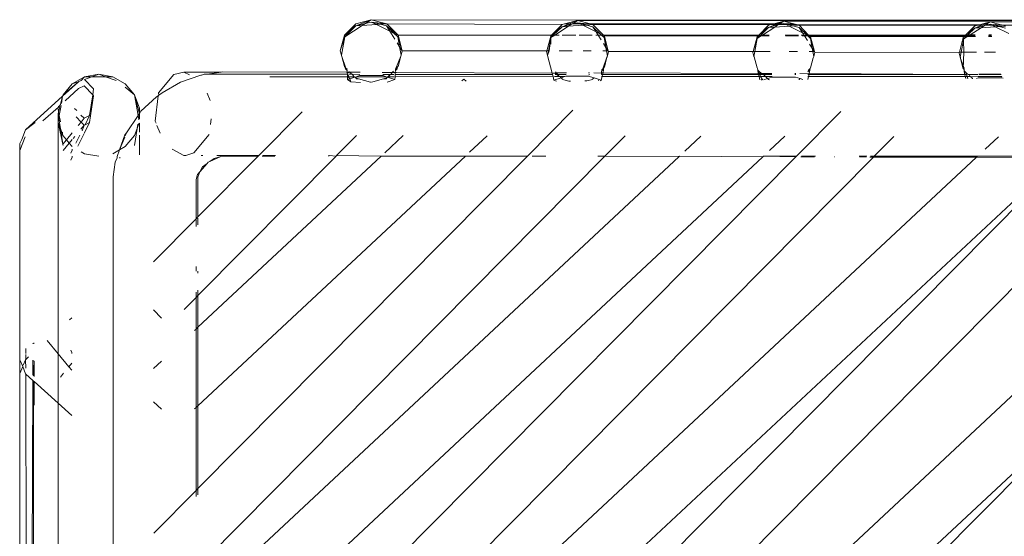
# Model space of a CAD drawing. Units: inches. Extents: x 0 to 11.2, y 0 to 13.6.
# Drawn here: x 2 to 2.3, y 7.3 to 7.4 of the extents above; entities that cross this region are included whole.
import ezdxf

# ---------------------------------------------------------------- set-up
doc = ezdxf.new("R2010")
doc.units = ezdxf.units.IN
doc.header["$LTSCALE"] = 0.03937
doc.header["$MEASUREMENT"] = 0
doc.layers.get('0').update_dxf_attribs({"lineweight": 0})

msp = doc.modelspace()

# ---------------------------------------------------------------- linework, layer by layer
for p, q in [((2.0661, 7.41529), (2.07049, 7.41647)), ((2.07049, 7.41647), (2.06614, 7.41469)), ((2.07049, 7.41647), (2.06881, 7.41538)), ((2.3908, 7.41631), (2.07049, 7.41647)), ((2.07488, 7.41529), (2.07049, 7.41647)), ((2.0661, 7.41529), (2.06288, 7.41204)), ((2.06295, 7.41159), (2.0661, 7.41529)), ((2.06792, 7.41481), (2.06295, 7.41159)), ((2.06614, 7.41469), (2.06295, 7.41159)), ((2.06881, 7.41538), (2.06614, 7.41469)), ((2.06792, 7.41481), (2.06614, 7.41469)), ((2.06881, 7.41538), (2.06792, 7.41481)), ((2.07197, 7.41509), (2.06792, 7.41481)), ((2.07049, 7.41582), (2.06881, 7.41538)), ((2.07488, 7.41529), (2.07049, 7.41582)), ((2.07197, 7.41509), (2.07049, 7.41582)), ((2.07303, 7.41516), (2.07049, 7.41582)), ((2.07303, 7.41516), (2.07197, 7.41509)), ((2.07577, 7.4132), (2.07197, 7.41509)), ((2.07488, 7.41529), (2.07303, 7.41516)), ((2.07483, 7.41469), (2.07303, 7.41516)), ((2.07483, 7.41469), (2.07809, 7.41204)), ((2.07483, 7.41469), (2.07577, 7.4132)), ((2.07699, 7.41259), (2.07483, 7.41469)), ((2.07488, 7.41529), (2.07809, 7.41204)), ((2.12464, 7.41508), (2.07488, 7.41529)), ((2.12464, 7.41508), (2.12166, 7.41208)), ((2.12464, 7.41508), (2.12209, 7.41208)), ((2.12468, 7.41448), (2.12209, 7.41208)), ((2.12647, 7.41461), (2.12257, 7.41208)), ((2.12536, 7.41528), (2.12464, 7.41508)), ((2.12468, 7.41448), (2.12662, 7.41528)), ((2.12735, 7.41518), (2.12468, 7.41448)), ((2.12647, 7.41461), (2.12468, 7.41448)), ((2.12903, 7.41627), (2.12536, 7.41528)), ((2.12662, 7.41528), (2.12536, 7.41528)), ((2.12735, 7.41518), (2.12647, 7.41461)), ((2.13051, 7.41488), (2.12647, 7.41461)), ((2.12662, 7.41528), (2.12903, 7.41627)), ((2.12735, 7.41518), (2.12662, 7.41528)), ((2.1275, 7.41528), (2.12735, 7.41518)), ((2.12773, 7.41528), (2.1275, 7.41528)), ((2.12903, 7.41627), (2.12773, 7.41528)), ((2.12903, 7.41562), (2.12773, 7.41528)), ((2.12972, 7.41528), (2.12773, 7.41528)), ((2.12903, 7.41627), (2.39092, 7.41613)), ((2.12903, 7.41627), (2.13271, 7.41528)), ((2.12972, 7.41528), (2.12903, 7.41562)), ((2.13168, 7.41529), (2.12903, 7.41562)), ((2.13051, 7.41488), (2.12972, 7.41528)), ((2.13034, 7.41528), (2.12972, 7.41528)), ((2.13168, 7.41529), (2.13034, 7.41528)), ((2.13157, 7.41496), (2.13034, 7.41528)), ((2.13157, 7.41496), (2.13051, 7.41488)), ((2.13431, 7.41299), (2.13051, 7.41488)), ((2.13342, 7.41508), (2.13157, 7.41496)), ((2.13338, 7.41448), (2.13157, 7.41496)), ((2.13183, 7.41528), (2.13168, 7.41529)), ((2.13271, 7.41528), (2.13183, 7.41528)), ((2.13271, 7.41528), (2.13342, 7.41508)), ((2.18463, 7.41527), (2.13271, 7.41528)), ((2.13338, 7.41448), (2.13431, 7.41299)), ((2.13554, 7.41239), (2.13338, 7.41448)), ((2.13342, 7.41508), (2.18397, 7.41509)), ((2.13639, 7.41209), (2.13342, 7.41508)), ((2.18045, 7.41212), (2.18319, 7.41488)), ((2.18101, 7.41212), (2.18319, 7.41488)), ((2.18323, 7.41428), (2.18101, 7.41212)), ((2.18501, 7.4144), (2.1815, 7.41212)), ((2.18319, 7.41488), (2.18397, 7.41509)), ((2.18323, 7.41428), (2.1852, 7.41509)), ((2.1859, 7.41498), (2.18323, 7.41428)), ((2.18323, 7.41428), (2.18501, 7.4144)), ((2.18397, 7.41509), (2.18463, 7.41527)), ((2.18397, 7.41509), (2.1852, 7.41509)), ((2.18463, 7.41527), (2.18476, 7.4153)), ((2.18476, 7.4153), (2.18758, 7.41607)), ((2.18563, 7.41527), (2.18476, 7.4153)), ((2.1859, 7.41498), (2.18501, 7.4144)), ((2.18501, 7.4144), (2.18906, 7.41468)), ((2.1852, 7.41509), (2.18563, 7.41527)), ((2.1852, 7.41509), (2.1859, 7.41498)), ((2.18563, 7.41527), (2.18758, 7.41607)), ((2.18635, 7.41527), (2.18563, 7.41527)), ((2.18608, 7.41509), (2.1859, 7.41498)), ((2.18634, 7.41509), (2.18608, 7.41509)), ((2.18701, 7.41527), (2.18634, 7.41509)), ((2.18635, 7.41527), (2.18634, 7.41509)), ((2.18634, 7.41509), (2.18823, 7.41509)), ((2.18758, 7.41607), (2.18635, 7.41527)), ((2.18701, 7.41527), (2.18635, 7.41527)), ((2.18758, 7.41541), (2.18701, 7.41527)), ((2.18758, 7.41607), (2.24612, 7.41586)), ((2.18758, 7.41607), (2.1904, 7.4153)), ((2.18787, 7.41527), (2.18758, 7.41541)), ((2.188, 7.4153), (2.18787, 7.41527)), ((2.18814, 7.41527), (2.188, 7.4153)), ((2.18848, 7.4153), (2.18814, 7.41527)), ((2.18823, 7.41509), (2.18814, 7.41527)), ((2.18881, 7.41509), (2.18823, 7.41509)), ((2.18823, 7.41509), (2.18906, 7.41468)), ((2.18878, 7.41527), (2.18848, 7.4153)), ((2.1904, 7.4153), (2.18878, 7.41527)), ((2.18881, 7.41509), (2.19012, 7.41475)), ((2.19022, 7.41509), (2.18881, 7.41509)), ((2.18906, 7.41468), (2.19012, 7.41475)), ((2.18906, 7.41468), (2.19286, 7.41279)), ((2.19012, 7.41475), (2.19197, 7.41488)), ((2.19012, 7.41475), (2.19193, 7.41428)), ((2.19038, 7.41507), (2.19022, 7.41509)), ((2.19118, 7.41509), (2.19038, 7.41507)), ((2.1904, 7.4153), (2.19118, 7.41509)), ((2.19118, 7.41509), (2.19197, 7.41488)), ((2.24317, 7.41506), (2.19118, 7.41509)), ((2.19193, 7.41428), (2.19408, 7.41218)), ((2.19193, 7.41428), (2.19286, 7.41279)), ((2.19197, 7.41488), (2.24252, 7.41489)), ((2.19197, 7.41488), (2.19457, 7.41213)), ((2.23925, 7.41217), (2.24173, 7.41467)), ((2.23981, 7.41217), (2.24173, 7.41467)), ((2.24178, 7.41408), (2.23981, 7.41217)), ((2.24356, 7.4142), (2.24043, 7.41217)), ((2.24173, 7.41467), (2.24252, 7.41489)), ((2.24178, 7.41408), (2.24375, 7.41489)), ((2.24444, 7.41477), (2.24178, 7.41408)), ((2.24178, 7.41408), (2.24356, 7.4142)), ((2.24252, 7.41489), (2.24317, 7.41506)), ((2.24252, 7.41489), (2.24375, 7.41489)), ((2.24317, 7.41506), (2.24409, 7.41531)), ((2.24444, 7.41477), (2.24356, 7.4142)), ((2.24356, 7.4142), (2.2476, 7.41448)), ((2.24375, 7.41489), (2.24427, 7.4151)), ((2.24375, 7.41489), (2.24444, 7.41477)), ((2.24409, 7.41531), (2.24612, 7.41586)), ((2.24427, 7.4151), (2.24409, 7.41531)), ((2.24427, 7.4151), (2.24479, 7.41531)), ((2.24462, 7.41489), (2.24444, 7.41477)), ((2.24488, 7.41489), (2.24462, 7.41489)), ((2.24479, 7.41531), (2.24612, 7.41586)), ((2.24519, 7.41526), (2.24479, 7.41531)), ((2.24495, 7.4151), (2.24488, 7.41489)), ((2.24556, 7.41506), (2.24488, 7.41489)), ((2.24488, 7.41489), (2.24677, 7.41489)), ((2.24519, 7.41526), (2.24495, 7.4151)), ((2.24612, 7.41586), (2.24519, 7.41526)), ((2.24556, 7.41506), (2.24519, 7.41526)), ((2.24612, 7.41521), (2.24556, 7.41506)), ((2.24612, 7.41586), (2.39104, 7.41596)), ((2.24612, 7.41586), (2.39116, 7.41578)), ((2.24815, 7.41531), (2.24612, 7.41586)), ((2.24612, 7.41521), (2.24634, 7.4151)), ((2.24634, 7.4151), (2.24654, 7.4151)), ((2.24654, 7.4151), (2.24669, 7.41506)), ((2.24702, 7.4151), (2.24669, 7.41506)), ((2.24669, 7.41506), (2.24677, 7.41489)), ((2.24677, 7.41489), (2.24736, 7.41489)), ((2.24677, 7.41489), (2.2476, 7.41448)), ((2.24733, 7.41506), (2.24702, 7.4151)), ((2.24815, 7.41531), (2.24733, 7.41506)), ((2.24736, 7.41489), (2.24866, 7.41455)), ((2.24973, 7.41489), (2.24736, 7.41489)), ((2.2476, 7.41448), (2.24866, 7.41455)), ((2.2476, 7.41448), (2.25141, 7.41259)), ((2.24973, 7.41489), (2.24815, 7.41531)), ((2.24866, 7.41455), (2.25052, 7.41467)), ((2.24866, 7.41455), (2.25047, 7.41408)), ((2.24973, 7.41489), (2.3037, 7.4149)), ((2.25052, 7.41467), (2.24973, 7.41489)), ((2.06288, 7.41204), (2.06171, 7.40761)), ((2.06171, 7.40761), (2.06295, 7.41159)), ((2.062, 7.40646), (2.06295, 7.41159)), ((2.06295, 7.41159), (2.06288, 7.41204)), ((2.07577, 7.4132), (2.07717, 7.41096)), ((2.07699, 7.41259), (2.07577, 7.4132)), ((2.07802, 7.41159), (2.07699, 7.41259)), ((2.07809, 7.41204), (2.07699, 7.41259)), ((2.07927, 7.40761), (2.07802, 7.41159)), ((2.07854, 7.40877), (2.07802, 7.41159)), ((2.12166, 7.41208), (2.07809, 7.41204)), ((2.07927, 7.40761), (2.07809, 7.41204)), ((2.12143, 7.41184), (2.12032, 7.40766)), ((2.12145, 7.41112), (2.12081, 7.40766)), ((2.12145, 7.41112), (2.12096, 7.40766)), ((2.12166, 7.41208), (2.12143, 7.41184)), ((2.12143, 7.41184), (2.1215, 7.41138)), ((2.1215, 7.41138), (2.12145, 7.41112)), ((2.12145, 7.41112), (2.12149, 7.40949)), ((2.12209, 7.41208), (2.1215, 7.41138)), ((2.12257, 7.41208), (2.1215, 7.41138)), ((2.12209, 7.41208), (2.12166, 7.41208)), ((2.12209, 7.41208), (2.12257, 7.41208)), ((2.12379, 7.41208), (2.12257, 7.41208)), ((2.12855, 7.41208), (2.12463, 7.41208)), ((2.13321, 7.41209), (2.12951, 7.41208)), ((2.13488, 7.41209), (2.13427, 7.41209)), ((2.13431, 7.41299), (2.13488, 7.41209)), ((2.13554, 7.41239), (2.13431, 7.41299)), ((2.13584, 7.41209), (2.13488, 7.41209)), ((2.13488, 7.41209), (2.13572, 7.41076)), ((2.13584, 7.41209), (2.13554, 7.41239)), ((2.13657, 7.41138), (2.13584, 7.41209)), ((2.13639, 7.41209), (2.13584, 7.41209)), ((2.18045, 7.41212), (2.13639, 7.41209)), ((2.13664, 7.41184), (2.13639, 7.41209)), ((2.13774, 7.40768), (2.13657, 7.41138)), ((2.13709, 7.40857), (2.13657, 7.41138)), ((2.13664, 7.41184), (2.18021, 7.41187)), ((2.13774, 7.40768), (2.13664, 7.41184)), ((2.17997, 7.41164), (2.17888, 7.40746)), ((2.17888, 7.40746), (2.18004, 7.41118)), ((2.17935, 7.40746), (2.18004, 7.41118)), ((2.17997, 7.41164), (2.18021, 7.41187)), ((2.17997, 7.41164), (2.18004, 7.41118)), ((2.18004, 7.41118), (2.18063, 7.41187)), ((2.18111, 7.41187), (2.18004, 7.41118)), ((2.18021, 7.41187), (2.18045, 7.41212)), ((2.18021, 7.41187), (2.18063, 7.41187)), ((2.18084, 7.41212), (2.18045, 7.41212)), ((2.18063, 7.41187), (2.18084, 7.41212)), ((2.18063, 7.41187), (2.18111, 7.41187)), ((2.18084, 7.41212), (2.18101, 7.41212)), ((2.1815, 7.41212), (2.18101, 7.41212)), ((2.1815, 7.41212), (2.18111, 7.41187)), ((2.18111, 7.41187), (2.1834, 7.41188)), ((2.18338, 7.41212), (2.1815, 7.41212)), ((2.19177, 7.41213), (2.188, 7.41213)), ((2.18806, 7.41188), (2.19176, 7.41188)), ((2.19327, 7.41213), (2.19254, 7.41213)), ((2.19281, 7.41188), (2.19343, 7.41188)), ((2.19286, 7.41279), (2.19408, 7.41218)), ((2.19286, 7.41279), (2.19327, 7.41213)), ((2.19408, 7.41218), (2.19327, 7.41213)), ((2.19327, 7.41213), (2.19343, 7.41188)), ((2.19343, 7.41188), (2.19426, 7.41055)), ((2.19343, 7.41188), (2.19439, 7.41188)), ((2.19408, 7.41218), (2.19418, 7.41213)), ((2.19418, 7.41213), (2.19439, 7.41188)), ((2.19457, 7.41213), (2.19418, 7.41213)), ((2.19439, 7.41188), (2.19511, 7.41118)), ((2.19439, 7.41188), (2.19468, 7.41188)), ((2.19457, 7.41213), (2.23925, 7.41217)), ((2.19457, 7.41213), (2.19468, 7.41188)), ((2.19488, 7.41189), (2.19468, 7.41188)), ((2.19488, 7.41189), (2.239, 7.41192)), ((2.19518, 7.41164), (2.19488, 7.41189)), ((2.19511, 7.41118), (2.19629, 7.40748)), ((2.19511, 7.41118), (2.19564, 7.40836)), ((2.19518, 7.41164), (2.23875, 7.41167)), ((2.19518, 7.41164), (2.19629, 7.40748)), ((2.23852, 7.41143), (2.23741, 7.40726)), ((2.23852, 7.41143), (2.23875, 7.41167)), ((2.23852, 7.41143), (2.23859, 7.41098)), ((2.23854, 7.41071), (2.23859, 7.41098)), ((2.23966, 7.41167), (2.23859, 7.41098)), ((2.23859, 7.41098), (2.2393, 7.41167)), ((2.23875, 7.41167), (2.239, 7.41192)), ((2.2393, 7.41167), (2.23875, 7.41167)), ((2.239, 7.41192), (2.23925, 7.41217)), ((2.239, 7.41192), (2.23939, 7.41192)), ((2.2396, 7.41217), (2.23925, 7.41217)), ((2.2393, 7.41167), (2.23939, 7.41192)), ((2.2393, 7.41167), (2.23966, 7.41167)), ((2.23939, 7.41192), (2.23956, 7.41192)), ((2.23956, 7.41192), (2.2396, 7.41217)), ((2.23956, 7.41192), (2.24004, 7.41192)), ((2.2396, 7.41217), (2.23981, 7.41217)), ((2.24004, 7.41192), (2.23966, 7.41167)), ((2.23966, 7.41167), (2.24195, 7.41167)), ((2.24043, 7.41217), (2.23981, 7.41217)), ((2.24043, 7.41217), (2.24004, 7.41192)), ((2.24004, 7.41192), (2.24193, 7.41192)), ((2.24191, 7.41217), (2.24043, 7.41217)), ((2.24564, 7.41168), (2.2466, 7.41168)), ((2.2457, 7.41192), (2.24654, 7.41193)), ((2.24648, 7.41217), (2.24576, 7.41217)), ((2.07781, 7.40994), (2.07854, 7.40877)), ((2.07854, 7.40877), (2.07927, 7.40761)), ((2.07897, 7.40646), (2.07854, 7.40877)), ((2.13636, 7.40974), (2.13709, 7.40857)), ((2.13709, 7.40857), (2.13774, 7.40768)), ((2.13725, 7.40768), (2.13709, 7.40857)), ((2.1949, 7.40953), (2.19564, 7.40836)), ((2.19564, 7.40836), (2.1958, 7.40748)), ((2.19564, 7.40836), (2.19629, 7.40748)), ((2.2379, 7.40726), (2.23854, 7.41071)), ((2.23863, 7.40726), (2.23854, 7.41071)), ((2.06171, 7.40761), (2.062, 7.40646)), ((2.06204, 7.40634), (2.062, 7.40646)), ((2.06212, 7.40605), (2.06204, 7.40634)), ((2.06288, 7.40319), (2.06212, 7.40605)), ((2.06331, 7.40275), (2.06212, 7.40605)), ((2.07736, 7.40244), (2.07887, 7.4061)), ((2.07809, 7.40319), (2.07887, 7.4061)), ((2.07887, 7.4061), (2.07897, 7.40646)), ((2.07897, 7.40646), (2.07927, 7.40761)), ((2.12032, 7.40766), (2.07927, 7.40761)), ((2.12032, 7.40766), (2.12025, 7.40741)), ((2.12025, 7.40741), (2.12055, 7.40628)), ((2.12081, 7.40766), (2.12032, 7.40766)), ((2.12081, 7.40766), (2.12055, 7.40628)), ((2.12096, 7.40766), (2.12055, 7.40628)), ((2.12055, 7.40628), (2.12181, 7.40135)), ((2.12096, 7.40766), (2.12081, 7.40766)), ((2.12747, 7.40767), (2.12384, 7.40767)), ((2.1329, 7.40768), (2.1306, 7.40767)), ((2.1362, 7.40253), (2.13736, 7.4058)), ((2.13725, 7.40768), (2.13623, 7.40768)), ((2.13664, 7.40298), (2.13736, 7.4058)), ((2.13774, 7.40768), (2.13725, 7.40768)), ((2.13752, 7.40626), (2.13725, 7.40768)), ((2.13736, 7.4058), (2.13741, 7.40589)), ((2.13741, 7.40589), (2.13748, 7.40615)), ((2.13748, 7.40615), (2.13752, 7.40626)), ((2.13752, 7.40626), (2.13781, 7.40741)), ((2.13781, 7.40741), (2.13774, 7.40768)), ((2.17888, 7.40746), (2.13781, 7.40741)), ((2.1788, 7.40721), (2.17888, 7.40746)), ((2.1788, 7.40721), (2.17909, 7.40605)), ((2.17935, 7.40746), (2.17888, 7.40746)), ((2.17909, 7.40605), (2.17935, 7.40746)), ((2.17914, 7.40592), (2.17909, 7.40605)), ((2.17997, 7.40278), (2.17914, 7.40592)), ((2.18371, 7.40746), (2.17935, 7.40746)), ((2.19144, 7.40747), (2.18914, 7.40747)), ((2.1958, 7.40748), (2.19478, 7.40748)), ((2.19595, 7.40568), (2.19518, 7.40278)), ((2.1958, 7.40748), (2.19606, 7.40605)), ((2.19629, 7.40748), (2.1958, 7.40748)), ((2.19606, 7.40605), (2.19595, 7.40568)), ((2.19606, 7.40605), (2.19636, 7.40721)), ((2.19629, 7.40748), (2.19636, 7.40721)), ((2.19636, 7.40721), (2.23741, 7.40726)), ((2.23741, 7.40726), (2.23734, 7.407)), ((2.23764, 7.40585), (2.23734, 7.407)), ((2.23741, 7.40726), (2.2379, 7.40726)), ((2.23764, 7.40585), (2.2379, 7.40726)), ((2.23764, 7.40585), (2.23768, 7.40573)), ((2.23768, 7.40573), (2.23775, 7.40546)), ((2.23775, 7.40546), (2.23852, 7.40257)), ((2.23775, 7.40546), (2.23876, 7.40268)), ((2.2379, 7.40726), (2.23863, 7.40726)), ((2.23852, 7.40257), (2.23863, 7.40726)), ((2.23863, 7.40726), (2.24226, 7.40726)), ((2.24456, 7.40726), (2.24769, 7.40727)), ((2.06299, 7.40308), (2.06288, 7.40319)), ((2.06314, 7.40257), (2.06299, 7.40308)), ((2.06331, 7.40275), (2.06299, 7.40308)), ((2.06349, 7.40225), (2.06314, 7.40257)), ((2.06362, 7.40245), (2.06331, 7.40275)), ((2.06349, 7.40225), (2.06362, 7.40245)), ((2.07734, 7.40211), (2.07783, 7.40257)), ((2.07734, 7.40211), (2.07736, 7.40244)), ((2.07736, 7.40244), (2.07798, 7.40308)), ((2.07783, 7.40257), (2.07798, 7.40308)), ((2.07798, 7.40308), (2.07809, 7.40319)), ((2.1359, 7.40222), (2.1362, 7.40253)), ((2.1362, 7.40253), (2.13653, 7.40287)), ((2.13653, 7.40287), (2.13638, 7.40236)), ((2.13653, 7.40287), (2.13664, 7.40298)), ((2.17997, 7.40278), (2.18008, 7.40267)), ((2.18008, 7.40267), (2.18023, 7.40216)), ((2.19445, 7.40202), (2.19507, 7.40266)), ((2.19493, 7.40216), (2.19507, 7.40266)), ((2.19507, 7.40266), (2.19518, 7.40278)), ((2.23852, 7.40257), (2.23863, 7.40246)), ((2.23876, 7.40268), (2.23863, 7.40246)), ((2.23863, 7.40246), (2.23877, 7.40233)), ((1.98914, 7.40029), (1.98562, 7.39827)), ((1.98914, 7.40029), (1.9883, 7.39931)), ((1.99315, 7.40099), (1.98914, 7.40029)), ((1.99121, 7.40029), (1.98914, 7.39955)), ((1.99121, 7.40029), (1.98914, 7.40029)), ((1.99315, 7.40099), (1.99121, 7.40029)), ((1.99509, 7.40029), (1.99121, 7.40029)), ((1.99315, 7.40099), (1.99715, 7.40029)), ((1.99315, 7.40099), (1.99509, 7.40029)), ((1.99509, 7.40029), (1.99807, 7.39921)), ((1.99715, 7.40029), (1.99509, 7.40029)), ((2.00067, 7.39828), (1.99715, 7.40029)), ((2.01015, 7.3957), (2.01448, 7.4009)), ((2.01448, 7.4009), (2.01732, 7.40162)), ((2.01634, 7.39871), (2.02214, 7.40072)), ((2.01732, 7.40162), (2.0189, 7.4008)), ((2.0279, 7.40159), (2.01732, 7.40162)), ((2.02214, 7.40072), (2.02229, 7.40073)), ((2.02229, 7.40073), (2.02308, 7.40099)), ((2.02395, 7.40099), (2.02308, 7.40099)), ((2.02395, 7.40099), (2.0279, 7.40159)), ((2.0637, 7.40098), (2.02395, 7.40099)), ((2.02828, 7.40165), (2.0279, 7.40159)), ((2.02828, 7.40165), (2.06356, 7.40156)), ((2.04201, 7.40029), (2.04168, 7.4003)), ((2.06374, 7.40031), (2.04201, 7.40029)), ((2.06364, 7.40211), (2.06349, 7.40225)), ((2.06356, 7.40156), (2.06366, 7.40177)), ((2.06356, 7.40156), (2.06367, 7.4015)), ((2.06366, 7.40177), (2.06364, 7.40211)), ((2.06367, 7.4015), (2.06366, 7.40177)), ((2.06367, 7.4015), (2.06415, 7.4015)), ((2.06367, 7.4015), (2.0637, 7.40098)), ((2.06374, 7.40031), (2.0637, 7.40098)), ((2.06379, 7.39949), (2.06374, 7.40031)), ((2.06439, 7.39969), (2.06379, 7.39949)), ((2.06394, 7.40031), (2.06398, 7.40054)), ((2.06439, 7.39969), (2.06394, 7.40031)), ((2.06417, 7.40031), (2.06394, 7.40031)), ((2.06398, 7.40054), (2.06402, 7.40075)), ((2.06417, 7.40031), (2.06398, 7.40054)), ((2.06491, 7.40098), (2.06406, 7.40098)), ((2.06431, 7.4015), (2.06415, 7.4015)), ((2.06417, 7.40162), (2.06421, 7.40184)), ((2.06417, 7.40162), (2.06431, 7.4015)), ((2.06439, 7.39969), (2.06417, 7.40031)), ((2.06568, 7.40031), (2.06417, 7.40031)), ((2.0645, 7.40155), (2.06431, 7.4015)), ((2.06583, 7.40018), (2.06439, 7.39969)), ((2.06469, 7.39884), (2.06439, 7.39969)), ((2.06737, 7.40155), (2.0645, 7.40155)), ((2.0645, 7.40155), (2.06491, 7.40098)), ((2.06507, 7.40098), (2.06491, 7.40098)), ((2.06723, 7.40097), (2.06507, 7.40098)), ((2.06507, 7.40098), (2.06568, 7.40031)), ((2.06583, 7.40018), (2.06568, 7.40031)), ((2.06623, 7.40031), (2.06583, 7.40018)), ((2.06583, 7.40018), (2.0661, 7.39994)), ((2.06624, 7.39972), (2.0661, 7.39994)), ((2.06684, 7.39974), (2.0661, 7.39994)), ((2.06714, 7.40062), (2.06623, 7.40031)), ((2.07474, 7.40031), (2.06623, 7.40031)), ((2.06684, 7.39974), (2.06624, 7.39972)), ((2.07031, 7.39872), (2.06684, 7.39974)), ((2.07383, 7.40062), (2.06714, 7.40062)), ((2.07358, 7.39959), (2.07488, 7.39994)), ((2.07358, 7.39959), (2.07473, 7.39972)), ((2.07644, 7.40152), (2.07361, 7.40153)), ((2.0759, 7.40097), (2.07375, 7.40097)), ((2.07474, 7.40031), (2.07383, 7.40062)), ((2.07473, 7.39972), (2.07488, 7.39994)), ((2.07512, 7.40018), (2.07474, 7.40031)), ((2.07488, 7.39994), (2.07512, 7.40018)), ((2.07512, 7.40018), (2.07524, 7.40031)), ((2.07718, 7.39949), (2.07512, 7.40018)), ((2.07524, 7.40031), (2.0759, 7.40097)), ((2.07538, 7.40031), (2.07524, 7.40031)), ((2.07538, 7.40031), (2.0759, 7.40097)), ((2.07703, 7.40031), (2.07538, 7.40031)), ((2.07609, 7.40097), (2.0759, 7.40097)), ((2.07609, 7.40097), (2.07644, 7.40152)), ((2.07691, 7.40097), (2.07609, 7.40097)), ((2.07644, 7.40152), (2.07676, 7.40184)), ((2.07669, 7.40152), (2.07644, 7.40152)), ((2.07669, 7.40152), (2.0768, 7.40162)), ((2.07683, 7.40147), (2.07669, 7.40152)), ((2.07683, 7.40147), (2.0773, 7.40146)), ((2.07718, 7.39949), (2.07723, 7.40031)), ((2.07723, 7.40031), (2.07727, 7.40097)), ((2.12207, 7.40033), (2.07723, 7.40031)), ((2.07727, 7.40097), (2.0773, 7.40146)), ((2.12191, 7.40095), (2.07727, 7.40097)), ((2.0773, 7.40146), (2.07734, 7.40211)), ((2.0777, 7.40152), (2.0773, 7.40146)), ((2.12181, 7.40135), (2.0777, 7.40152)), ((2.09677, 7.39965), (2.09617, 7.39909)), ((2.0974, 7.39906), (2.09677, 7.39965)), ((2.12181, 7.40135), (2.12271, 7.40135)), ((2.12181, 7.40135), (2.12191, 7.40095)), ((2.12191, 7.40095), (2.12207, 7.40033)), ((2.12207, 7.40033), (2.12234, 7.39929)), ((2.1244, 7.39998), (2.12234, 7.39929)), ((2.12386, 7.40033), (2.12253, 7.40033)), ((2.12315, 7.40095), (2.12264, 7.40095)), ((2.123, 7.40139), (2.12271, 7.40135)), ((2.12271, 7.40135), (2.12315, 7.40095)), ((2.12276, 7.40164), (2.123, 7.40139)), ((2.12592, 7.40138), (2.123, 7.40139)), ((2.123, 7.40139), (2.12344, 7.40095)), ((2.12344, 7.40095), (2.12315, 7.40095)), ((2.12315, 7.40095), (2.12386, 7.40033)), ((2.12582, 7.40095), (2.12344, 7.40095)), ((2.12344, 7.40095), (2.12386, 7.40033)), ((2.12405, 7.40033), (2.12386, 7.40033)), ((2.12545, 7.40033), (2.12405, 7.40033)), ((2.12405, 7.40033), (2.1244, 7.39998)), ((2.12545, 7.40033), (2.1244, 7.39998)), ((2.1244, 7.39998), (2.12464, 7.39974)), ((2.12479, 7.39951), (2.12464, 7.39974)), ((2.12569, 7.40041), (2.12545, 7.40033)), ((2.13238, 7.40041), (2.12569, 7.40041)), ((2.13214, 7.40137), (2.13245, 7.40137)), ((2.13242, 7.40095), (2.13225, 7.40095)), ((2.13274, 7.40029), (2.13238, 7.40041)), ((2.13375, 7.39995), (2.13274, 7.40029)), ((2.13327, 7.39952), (2.13342, 7.39974)), ((2.13375, 7.39995), (2.13342, 7.39974)), ((2.13364, 7.40136), (2.13585, 7.40131)), ((2.13513, 7.39949), (2.13375, 7.39995)), ((2.13572, 7.39929), (2.13599, 7.40034)), ((2.13599, 7.40034), (2.13579, 7.40034)), ((2.13585, 7.40131), (2.13582, 7.40095)), ((2.13615, 7.40095), (2.13582, 7.40095)), ((2.13588, 7.40191), (2.13585, 7.40131)), ((2.13599, 7.40136), (2.13585, 7.40131)), ((2.13603, 7.40204), (2.13588, 7.40191)), ((2.13603, 7.40204), (2.1359, 7.40222)), ((2.13626, 7.40136), (2.13599, 7.40136)), ((2.13599, 7.40034), (2.13615, 7.40095)), ((2.18056, 7.40035), (2.13599, 7.40034)), ((2.13638, 7.40236), (2.13603, 7.40204)), ((2.13615, 7.40095), (2.13626, 7.40136)), ((2.18041, 7.40093), (2.13615, 7.40095)), ((2.13626, 7.40136), (2.13638, 7.40236)), ((2.18033, 7.40124), (2.13626, 7.40136)), ((2.18023, 7.40216), (2.18052, 7.40191)), ((2.18033, 7.40124), (2.18023, 7.40216)), ((2.18061, 7.40124), (2.18033, 7.40124)), ((2.18041, 7.40093), (2.18033, 7.40124)), ((2.18056, 7.40035), (2.18041, 7.40093)), ((2.18074, 7.40093), (2.18041, 7.40093)), ((2.18052, 7.40191), (2.18061, 7.40124)), ((2.18052, 7.40191), (2.18127, 7.40123)), ((2.18098, 7.40036), (2.18056, 7.40035)), ((2.1808, 7.39943), (2.18056, 7.40035)), ((2.18061, 7.40124), (2.18074, 7.40093)), ((2.18061, 7.40124), (2.18127, 7.40123)), ((2.18074, 7.40093), (2.18098, 7.40036)), ((2.18074, 7.40093), (2.18162, 7.40093)), ((2.18098, 7.40036), (2.1814, 7.39965)), ((2.18237, 7.40036), (2.18098, 7.40036)), ((2.1815, 7.40123), (2.18127, 7.40123)), ((2.18137, 7.39943), (2.1814, 7.39965)), ((2.1814, 7.39965), (2.18164, 7.39943)), ((2.18416, 7.40123), (2.1815, 7.40123)), ((2.1815, 7.40123), (2.18162, 7.40093)), ((2.18162, 7.40093), (2.18181, 7.40093)), ((2.18181, 7.40093), (2.18237, 7.40036)), ((2.18418, 7.40093), (2.18181, 7.40093)), ((2.18295, 7.39978), (2.18193, 7.39944)), ((2.18237, 7.40036), (2.18295, 7.39978)), ((2.18427, 7.40036), (2.18237, 7.40036)), ((2.18423, 7.40021), (2.18295, 7.39978)), ((2.18295, 7.39978), (2.18319, 7.39954)), ((2.19092, 7.40021), (2.18423, 7.40021)), ((2.19068, 7.40121), (2.191, 7.40121)), ((2.19098, 7.40092), (2.19075, 7.40092)), ((2.19226, 7.39976), (2.19092, 7.40021)), ((2.19197, 7.39954), (2.19226, 7.39976)), ((2.19212, 7.4012), (2.1944, 7.40116)), ((2.19301, 7.39951), (2.19226, 7.39976)), ((2.1946, 7.40036), (2.19435, 7.40036)), ((2.19474, 7.40092), (2.19438, 7.40092)), ((2.19438, 7.39952), (2.1946, 7.40036)), ((2.19481, 7.4012), (2.1944, 7.40116)), ((2.19443, 7.4017), (2.19493, 7.40216)), ((2.1946, 7.40036), (2.19474, 7.40092)), ((2.23905, 7.40038), (2.1946, 7.40036)), ((2.19474, 7.40092), (2.19481, 7.4012)), ((2.23891, 7.40091), (2.19474, 7.40092)), ((2.19481, 7.4012), (2.19493, 7.40216)), ((2.23891, 7.40091), (2.19481, 7.4012)), ((2.23877, 7.40233), (2.23878, 7.40196)), ((2.23913, 7.40163), (2.23878, 7.40196)), ((2.23887, 7.40108), (2.23878, 7.40196)), ((2.23891, 7.40091), (2.23887, 7.40108)), ((2.23905, 7.40038), (2.23891, 7.40091)), ((2.23938, 7.4009), (2.23891, 7.40091)), ((2.23919, 7.3998), (2.23905, 7.40038)), ((2.23957, 7.40038), (2.23905, 7.40038)), ((2.23974, 7.40107), (2.23913, 7.40163)), ((2.23938, 7.4009), (2.23913, 7.40163)), ((2.23974, 7.40107), (2.23938, 7.4009)), ((2.23938, 7.4009), (2.23957, 7.40038)), ((2.23957, 7.40038), (2.23977, 7.39981)), ((2.23967, 7.39981), (2.23957, 7.40038)), ((2.24049, 7.40038), (2.23957, 7.40038)), ((2.23992, 7.4009), (2.23974, 7.40107)), ((2.24017, 7.4009), (2.23992, 7.4009)), ((2.2427, 7.40107), (2.24017, 7.4009)), ((2.24049, 7.40038), (2.24017, 7.4009)), ((2.24271, 7.4009), (2.24017, 7.4009)), ((2.24058, 7.4003), (2.24049, 7.40038)), ((2.24077, 7.4003), (2.24049, 7.40038)), ((2.24077, 7.4003), (2.24058, 7.4003)), ((2.24275, 7.40038), (2.24077, 7.4003)), ((2.24111, 7.39981), (2.24077, 7.4003)), ((2.24125, 7.39982), (2.24111, 7.39981)), ((2.24278, 7.4), (2.24223, 7.39982)), ((2.24938, 7.40038), (2.24275, 7.40038)), ((2.24947, 7.4), (2.24278, 7.4)), ((2.24925, 7.4009), (2.243, 7.4009)), ((2.24304, 7.40106), (2.24921, 7.40105)), ((2.24949, 7.40029), (2.24938, 7.40038)), ((2.24987, 7.39987), (2.24947, 7.4)), ((1.9829, 7.39479), (1.9874, 7.39884)), ((1.9874, 7.39884), (1.98301, 7.39519)), ((1.98562, 7.39827), (1.98301, 7.39519)), ((1.98745, 7.39694), (1.98359, 7.39346)), ((1.9874, 7.39884), (1.98562, 7.39827)), ((1.98751, 7.39893), (1.9874, 7.39884)), ((1.98901, 7.39768), (1.98745, 7.39694)), ((1.98819, 7.39926), (1.98751, 7.39893)), ((1.9883, 7.39931), (1.98819, 7.39926)), ((1.99145, 7.39516), (1.98901, 7.39768)), ((1.9917, 7.39687), (1.98914, 7.39955)), ((1.99145, 7.39516), (1.9917, 7.39687)), ((2.00067, 7.39828), (2.00328, 7.39519)), ((2.00067, 7.39736), (2.00328, 7.39519)), ((2.01634, 7.39871), (2.01117, 7.39569)), ((2.06379, 7.39949), (2.06469, 7.39884)), ((2.06469, 7.39884), (2.06741, 7.3987)), ((2.07031, 7.39872), (2.07048, 7.39876)), ((2.07065, 7.39872), (2.07358, 7.39959)), ((2.07497, 7.39875), (2.07718, 7.39949)), ((2.12234, 7.39929), (2.12303, 7.39906)), ((2.12656, 7.39908), (2.12479, 7.39951)), ((2.12656, 7.39908), (2.12707, 7.39908)), ((2.13164, 7.39911), (2.13109, 7.39911)), ((2.13164, 7.39911), (2.13327, 7.39952)), ((2.135, 7.39913), (2.13513, 7.39949)), ((2.13572, 7.39929), (2.13513, 7.39949)), ((2.13552, 7.39914), (2.13572, 7.39929)), ((2.18117, 7.39943), (2.18137, 7.39943)), ((2.18319, 7.39954), (2.18352, 7.39945)), ((2.18319, 7.39954), (2.18325, 7.39944)), ((2.19184, 7.3995), (2.19197, 7.39954)), ((1.97233, 7.38528), (1.9829, 7.39479)), ((1.9829, 7.39479), (1.98228, 7.39238)), ((1.98257, 7.39274), (1.9829, 7.39479)), ((1.98301, 7.39519), (1.9829, 7.39479)), ((1.99056, 7.38926), (1.99145, 7.39516)), ((1.99056, 7.38729), (1.9917, 7.3949)), ((1.9917, 7.3949), (1.99145, 7.39516)), ((2.00328, 7.39519), (2.00468, 7.3914)), ((2.00468, 7.38978), (2.00328, 7.39519)), ((2.00433, 7.38932), (2.00328, 7.39519)), ((2.00514, 7.3905), (2.00951, 7.39459)), ((2.00916, 7.38774), (2.01005, 7.39492)), ((2.01005, 7.39492), (2.00951, 7.39459)), ((2.01018, 7.39511), (2.01005, 7.39492)), ((2.01018, 7.39511), (2.01015, 7.3957)), ((2.01018, 7.39511), (2.01117, 7.39569)), ((2.02394, 7.39566), (2.02481, 7.39351)), ((1.98171, 7.39165), (1.97731, 7.3878)), ((1.98171, 7.39165), (1.98177, 7.39182)), ((1.98177, 7.39182), (1.98203, 7.39205)), ((1.98213, 7.3918), (1.98177, 7.39038)), ((1.98196, 7.38933), (1.98247, 7.39218)), ((1.98203, 7.39205), (1.98228, 7.39238)), ((1.98203, 7.39205), (1.98213, 7.3918)), ((1.98631, 7.3913), (1.9869, 7.39068)), ((2.00468, 7.38978), (2.00468, 7.3914)), ((1.98161, 7.3912), (1.98177, 7.39038)), ((1.98177, 7.39038), (1.98162, 7.38978)), ((1.98162, 7.38978), (1.98181, 7.38849)), ((1.98162, 7.38821), (1.98162, 7.38978)), ((1.98162, 7.38821), (1.98181, 7.38849)), ((1.98196, 7.38933), (1.98177, 7.39038)), ((1.98181, 7.38849), (1.98196, 7.38933)), ((1.98181, 7.38849), (1.98226, 7.3856)), ((1.9823, 7.38751), (1.98196, 7.38933)), ((1.98672, 7.3889), (1.98813, 7.38745)), ((1.98811, 7.38944), (1.989, 7.38851)), ((1.98813, 7.38745), (1.989, 7.38851)), ((1.989, 7.38851), (1.99056, 7.38926)), ((1.98925, 7.38667), (1.99056, 7.38926)), ((2.00433, 7.38932), (2.00102, 7.38442)), ((2.00468, 7.38978), (2.00433, 7.38932)), ((2.00452, 7.38826), (2.00433, 7.38932)), ((2.00468, 7.38846), (2.00452, 7.38826)), ((2.00503, 7.3903), (2.00468, 7.38978)), ((2.00468, 7.38846), (2.00468, 7.38978)), ((2.00514, 7.3905), (2.00503, 7.3903)), ((2.05091, 7.39038), (2.03861, 7.37798)), ((2.12771, 7.39081), (2.11479, 7.37778)), ((2.20375, 7.39046), (2.19117, 7.37777)), ((1.97233, 7.38528), (1.97513, 7.38735)), ((1.98161, 7.3875), (1.98162, 7.38764)), ((1.98161, 7.3875), (1.98161, 7.38736)), ((1.98296, 7.38113), (1.98161, 7.38736)), ((1.98161, 7.38736), (1.98226, 7.3856)), ((1.98161, 7.38736), (1.98161, 7.32172)), ((1.98162, 7.38764), (1.98162, 7.38821)), ((1.98727, 7.38642), (1.98813, 7.38745)), ((1.98901, 7.38655), (1.98807, 7.38542)), ((1.98813, 7.38745), (1.98901, 7.38655)), ((1.98841, 7.38499), (1.98901, 7.38655)), ((1.98901, 7.38655), (1.98925, 7.38667)), ((1.99056, 7.38729), (1.98902, 7.38423)), ((1.98925, 7.38667), (1.99056, 7.38729)), ((2.00457, 7.38706), (2.00403, 7.3856)), ((2.00422, 7.3868), (2.00403, 7.3856)), ((2.00452, 7.38826), (2.00442, 7.38813)), ((2.00468, 7.38715), (2.00457, 7.38706)), ((2.00468, 7.38461), (2.00468, 7.38715)), ((2.00942, 7.38711), (2.00916, 7.38774)), ((2.01055, 7.38431), (2.00966, 7.38651)), ((2.02504, 7.3884), (2.02484, 7.38677)), ((1.97231, 7.38327), (1.97071, 7.37937)), ((1.97131, 7.38248), (1.97233, 7.38528)), ((1.98296, 7.38113), (1.98226, 7.3856)), ((1.98226, 7.3856), (1.98285, 7.38401)), ((1.98285, 7.38401), (1.98283, 7.38459)), ((1.98285, 7.38401), (1.98285, 7.38384)), ((1.98285, 7.38384), (1.98301, 7.38357)), ((1.98301, 7.38357), (1.98399, 7.38241)), ((1.98399, 7.38241), (1.98562, 7.38442)), ((1.98632, 7.38331), (1.98585, 7.38274)), ((1.98664, 7.38148), (1.98776, 7.3837)), ((1.98891, 7.38402), (1.98718, 7.3806)), ((1.99908, 7.37957), (2.00059, 7.38386)), ((1.99908, 7.37957), (2.00054, 7.38316)), ((2.00059, 7.38386), (2.00102, 7.38442)), ((2.00067, 7.38351), (2.00102, 7.38442)), ((2.00329, 7.38358), (2.00068, 7.38049)), ((2.00403, 7.3856), (2.00329, 7.38358)), ((2.00329, 7.38081), (2.00403, 7.3856)), ((2.00468, 7.37813), (2.00468, 7.38376)), ((2.02448, 7.38391), (2.02015, 7.37872)), ((2.06063, 7.37792), (2.0663, 7.38364)), ((2.07954, 7.38358), (2.07434, 7.37872)), ((2.1034, 7.38356), (2.09836, 7.37886)), ((2.14254, 7.38349), (2.13681, 7.37772)), ((2.15951, 7.37923), (2.16404, 7.38345)), ((2.18354, 7.37937), (2.18786, 7.3834)), ((2.21877, 7.38334), (2.21324, 7.37777)), ((2.2485, 7.38329), (2.24469, 7.37973)), ((1.97071, 7.38134), (1.97131, 7.38248)), ((1.97071, 7.38134), (1.97071, 7.37937)), ((1.98296, 7.38113), (1.98399, 7.38241)), ((1.98296, 7.38113), (1.98296, 7.38102)), ((1.98296, 7.38102), (1.98301, 7.38081)), ((1.98479, 7.38146), (1.98303, 7.37933)), ((1.98399, 7.38241), (1.98479, 7.38146)), ((1.98562, 7.38246), (1.98479, 7.38146)), ((1.98479, 7.38146), (1.98562, 7.38049)), ((2.00068, 7.38049), (1.99908, 7.37957)), ((1.97071, 7.37937), (1.97071, 7.31997)), ((1.98518, 7.3786), (1.98562, 7.37947)), ((1.98562, 7.3775), (1.98518, 7.37663)), ((1.98562, 7.37947), (1.98562, 7.37978)), ((1.98562, 7.37781), (1.98562, 7.3775)), ((1.98816, 7.37903), (1.98914, 7.37847)), ((1.98914, 7.37847), (1.99315, 7.37777)), ((1.99908, 7.37957), (1.99715, 7.37847)), ((1.99784, 7.37608), (1.99842, 7.37727)), ((1.99842, 7.37763), (1.99908, 7.37957)), ((1.99842, 7.37727), (1.99842, 7.37763)), ((1.99911, 7.37717), (1.99911, 7.37745)), ((2.01732, 7.378), (2.01399, 7.37972)), ((2.01784, 7.378), (2.01732, 7.378)), ((2.02015, 7.37872), (2.01784, 7.378)), ((2.11479, 7.37778), (2.0213, 7.28347)), ((2.07332, 7.37777), (2.0213, 7.32923)), ((2.0213, 7.36051), (2.03841, 7.37777)), ((2.09719, 7.37777), (2.0213, 7.30696)), ((2.0213, 7.33824), (2.06049, 7.37777)), ((2.0213, 7.2612), (2.13681, 7.37772)), ((2.0213, 7.25027), (2.15784, 7.37766)), ((2.0213, 7.22799), (2.18164, 7.3776)), ((2.0213, 7.20643), (2.19097, 7.37757)), ((2.21299, 7.37752), (2.0213, 7.18416)), ((2.24223, 7.37744), (2.0213, 7.1713)), ((2.26604, 7.37738), (2.0213, 7.14903)), ((2.26715, 7.37737), (2.0213, 7.12938)), ((2.0213, 7.10711), (2.28917, 7.37732)), ((2.02272, 7.37799), (2.02219, 7.37799)), ((2.02467, 7.37624), (2.02783, 7.37767)), ((2.02592, 7.37715), (2.02783, 7.37767)), ((2.02903, 7.378), (2.02667, 7.37797)), ((2.02783, 7.37767), (2.02805, 7.37777)), ((2.02819, 7.37777), (2.02805, 7.37777)), ((2.02819, 7.37777), (2.02903, 7.378)), ((2.03841, 7.37777), (2.02819, 7.37777)), ((2.03861, 7.37798), (2.02903, 7.378)), ((2.03841, 7.37777), (2.03861, 7.37798)), ((2.04309, 7.37777), (2.0395, 7.37777)), ((2.0433, 7.37796), (2.03971, 7.37797)), ((2.05851, 7.37792), (2.0584, 7.37777)), ((2.06049, 7.37777), (2.05851, 7.37792)), ((2.06049, 7.37777), (2.06063, 7.37792)), ((2.07332, 7.37777), (2.06063, 7.37792)), ((2.09719, 7.37777), (2.07332, 7.37777)), ((2.11479, 7.37778), (2.09719, 7.37777)), ((2.12006, 7.37776), (2.11615, 7.37777)), ((2.13681, 7.37772), (2.13475, 7.37772)), ((2.15784, 7.37766), (2.13681, 7.37772)), ((2.15795, 7.37777), (2.15784, 7.37766)), ((2.18164, 7.3776), (2.15795, 7.37777)), ((2.18164, 7.3776), (2.18182, 7.37777)), ((2.19097, 7.37757), (2.18182, 7.37777)), ((2.19117, 7.37777), (2.18182, 7.37777)), ((2.19097, 7.37757), (2.19117, 7.37777)), ((2.19633, 7.37756), (2.19238, 7.37757)), ((2.19654, 7.37777), (2.19258, 7.37777)), ((2.20198, 7.37755), (2.20184, 7.37755)), ((2.21116, 7.37777), (2.20894, 7.37777)), ((2.21098, 7.37752), (2.20901, 7.37753)), ((2.21299, 7.37752), (2.21203, 7.37752)), ((2.21324, 7.37777), (2.21219, 7.37777)), ((2.21324, 7.37777), (2.21299, 7.37752)), ((2.24223, 7.37744), (2.21299, 7.37752)), ((2.24259, 7.37777), (2.21324, 7.37777)), ((2.24259, 7.37777), (2.24223, 7.37744)), ((2.26604, 7.37738), (2.24223, 7.37744)), ((2.26646, 7.37777), (2.24259, 7.37777)), ((1.99726, 7.37189), (1.99784, 7.37608)), ((2.02396, 7.37572), (2.02187, 7.37332)), ((2.0226, 7.37474), (2.02187, 7.37332)), ((2.02396, 7.37572), (2.0226, 7.37474)), ((2.02423, 7.37604), (2.02396, 7.37572)), ((2.02423, 7.37604), (2.02467, 7.37624)), ((2.02592, 7.37715), (2.02467, 7.37624)), ((1.99726, 7.37189), (1.99726, 6.06057)), ((2.02121, 7.37258), (2.02077, 7.37119)), ((2.02187, 7.37332), (2.02121, 7.37258)), ((2.0213, 7.37183), (2.02187, 7.37332)), ((2.31969, 7.37267), (2.0213, 7.09426)), ((2.0213, 7.36051), (2.0213, 7.37183)), ((2.02077, 7.37119), (2.02077, 7.35998)), ((2.02077, 7.35998), (2.0213, 7.36051)), ((2.00866, 7.34776), (2.02077, 7.35998)), ((2.02077, 7.3597), (2.02077, 7.35785)), ((2.0213, 7.35832), (2.0213, 7.36021)), ((2.02077, 7.34647), (2.02077, 7.34516)), ((2.0213, 7.34462), (2.0213, 7.34518)), ((2.02077, 7.3392), (2.02077, 7.33771)), ((2.0213, 7.33824), (2.02077, 7.33771)), ((2.0213, 7.33824), (2.0213, 7.33973)), ((2.0213, 7.32923), (2.0213, 7.33824)), ((2.02077, 7.33771), (2.01739, 7.3343)), ((2.02077, 7.33771), (2.02077, 7.32874)), ((2.00868, 7.33417), (2.01098, 7.33185)), ((1.98485, 7.33132), (1.98553, 7.33193)), ((2.02077, 7.32874), (2.02035, 7.32835)), ((2.0213, 7.32923), (2.02077, 7.32874)), ((2.02077, 7.32874), (2.02077, 7.30647)), ((2.0213, 7.30696), (2.0213, 7.32923)), ((1.97444, 7.32467), (1.97444, 7.32456)), ((1.97476, 7.32481), (1.97476, 7.32456)), ((1.98161, 7.32172), (1.97847, 7.32551)), ((1.97244, 7.32324), (1.97244, 7.32175)), ((1.97244, 7.32151), (1.97244, 7.32013)), ((1.98467, 7.31803), (1.98161, 7.32172)), ((1.98161, 7.30766), (1.98161, 7.32172)), ((1.98551, 7.32206), (1.98518, 7.32271)), ((1.98551, 7.32182), (1.98551, 7.32206)), ((1.97071, 7.31997), (1.97156, 7.31815)), ((1.97071, 7.31997), (1.97071, 7.3161)), ((1.97233, 7.32003), (1.97168, 7.31845)), ((1.97233, 7.32003), (1.97244, 7.32013)), ((1.97233, 7.32003), (1.97245, 7.31767)), ((1.97244, 7.32013), (1.97324, 7.32085)), ((1.97443, 7.31986), (1.97442, 7.31566)), ((1.97462, 7.3197), (1.97478, 7.31957)), ((1.97478, 7.31957), (1.97462, 7.31546)), ((1.97478, 7.31957), (1.9748, 7.31528)), ((1.98467, 7.31803), (1.9855, 7.31904)), ((2.01098, 7.3196), (2.00871, 7.31749)), ((1.97156, 7.31815), (1.97071, 7.3161)), ((1.97071, 7.3161), (1.97071, 7.2431)), ((1.97156, 7.31815), (1.97233, 7.31603)), ((1.97233, 7.31603), (1.97245, 7.31592)), ((1.97245, 7.31592), (1.97257, 7.24553)), ((1.97245, 7.31592), (1.97441, 7.31416)), ((1.98226, 7.31512), (1.98317, 7.31622)), ((1.9855, 7.31703), (1.98467, 7.31803)), ((1.97441, 7.31416), (1.97422, 7.24737)), ((1.97441, 7.31416), (1.97462, 7.31397)), ((1.97462, 7.31397), (1.97464, 7.26003)), ((1.9748, 7.31381), (1.97462, 7.31397)), ((1.9748, 7.31381), (1.97482, 7.30712)), ((1.9748, 7.31381), (1.98161, 7.30766)), ((2.28095, 7.31425), (2.0213, 7.05234)), ((2.28095, 7.31425), (2.0213, 7.07198)), ((1.98162, 7.24485), (1.98161, 7.30766)), ((1.98547, 7.30418), (1.98161, 7.30766)), ((2.01098, 7.30599), (2.00873, 7.30809)), ((2.02077, 7.30647), (2.02034, 7.30607)), ((2.0213, 7.30696), (2.02077, 7.30647)), ((2.02077, 7.30647), (2.02078, 7.28294)), ((2.0213, 7.28347), (2.0213, 7.30696)), ((2.00879, 7.27085), (2.02078, 7.28294)), ((2.0213, 7.28347), (2.02078, 7.28294)), ((2.02078, 7.28294), (2.02078, 7.28123)), ((2.0213, 7.28174), (2.0213, 7.28347))]:
    msp.add_line(p, q)

doc.saveas('drawing.dxf')
